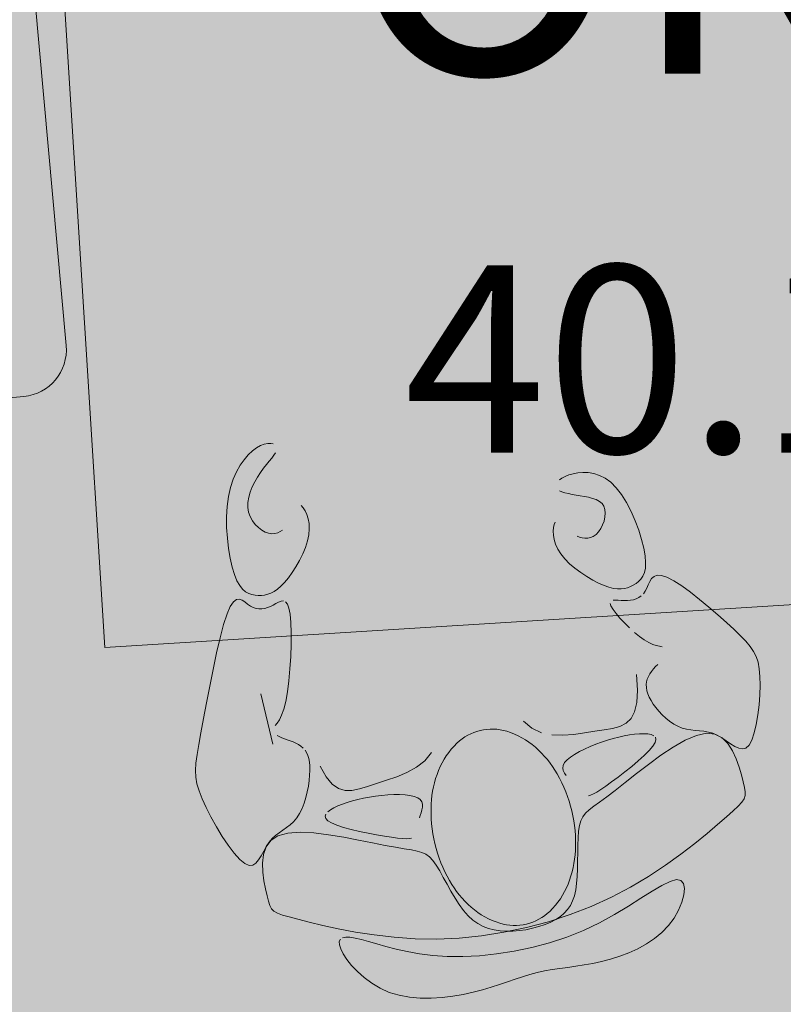
# Model space of a CAD drawing. Units: millimetres. Extents: x 367 to 90146, y -31901 to 6662.
# Drawn here: x 14992 to 15807, y -24656 to -23605 of the extents above; entities that cross this region are included whole.
import ezdxf

# ---------------------------------------------------------------- set-up
doc = ezdxf.new("R2010")
doc.units = ezdxf.units.MM
for name, color, linetype, lineweight in [('A-AREA-IDEN', 2, 'Continuous', 9), ('A-DETL', 90, 'Continuous', 9), ('A-DETL-GENF', 92, 'Continuous', 9)]:
    doc.layers.add(name, color=color, linetype=linetype, lineweight=lineweight)
doc.styles.add('Segoe UI_B', font='txt', dxfattribs={"height": 200})
doc.styles.add('Segoe UI_B_1', font='txt', dxfattribs={"height": 300})

msp = doc.modelspace()

# ---------------------------------------------------------------- hatches: boundary and pattern name
at = {"layer": 'A-DETL-GENF', "transparency": 33554458}
h = msp.add_hatch(color=150, dxfattribs=at)
h.paths.add_polyline_path([(19347.24, -26651.842), (19947.454, -26651.842), (19947.454, -20740.842), (23202.874, -20740.842), (26807.46, -16945.856), (26807.46, -8241.188), (23297.915, -8241.188), (23297.915, -5291.5), (27372.46, -5291.5), (27372.46, -1841.5), (7583.92, -1841.5), (6925.341, -2500.078), (6925.341, -11881.2), (9177.022, -11881.2), (9177.022, -15511.5), (6925.341, -15511.5), (6925.341, -17865.42), (6757.915, -18032.846), (6757.915, -24768.78), (7340.977, -25351.842), (12719.054, -25351.842), (12719.054, -26651.842), (18884.472, -26651.842)], flags=0)
h.paths.add_polyline_path([(13775.72, -15311.5), (11775.341, -15311.5), (11775.341, -12081.2), (14745.48, -12081.2), (14745.48, -15311.5)], flags=0)
at = {"layer": 'A-DETL-GENF', "transparency": 33554496}
h = msp.add_hatch(color=150, dxfattribs=at)
h.paths.add_polyline_path([(18822.758, -26551.842), (19347.24, -26027.359), (19347.24, -20814.268), (18884.472, -20351.5), (13281.822, -20351.5), (12819.054, -20814.268), (12819.054, -26551.842), (16854.081, -26551.842)], flags=0)
h.paths.add_polyline_path([(10697.36, -25251.842), (11904.572, -25251.842), (12429.054, -24727.359), (12429.054, -18175.689), (11664.865, -17411.5), (7320.683, -17411.5), (6857.915, -17874.268), (6857.915, -24727.359), (7382.398, -25251.842), (7619, -25251.842)], flags=0)
h.paths.add_polyline_path([(23159.814, -20640.842), (26807.46, -16784.474), (26807.46, -12783.398), (23397.915, -12783.398), (23397.915, -15389.081), (19947.454, -15389.081), (19947.454, -20640.842), (23010.801, -20640.842)], flags=0)
h.paths.add_polyline_path([(13775.72, -20251.5), (14419.054, -20251.5), (14419.054, -17311.5), (12819.054, -17311.5), (12819.054, -20251.5)], flags=0)
h.paths.add_polyline_path([(19497.915, -18351.5), (19497.915, -15289.081), (21596.749, -15289.081), (21596.749, -11183.613), (16945.48, -11183.613), (16945.48, -18351.5)], flags=0)
h.paths.add_polyline_path([(7025.341, -17311.5), (8705.341, -17311.5), (8705.341, -15511.5), (7025.341, -15511.5), (7025.341, -16773.687)], flags=0)
h.paths.add_polyline_path([(8905.341, -11881.2), (8905.341, -10081.2), (7025.341, -10081.2), (7025.341, -11881.2), (7619, -11881.2)], flags=0)
h.paths.add_polyline_path([(18393.261, -11083.613), (19497.915, -11083.613), (19497.915, -10183.613), (18297.915, -10183.613), (18297.915, -11083.613)], flags=0)
h.paths.add_polyline_path([(12236.54, -9981.2), (12319.054, -9981.2), (12319.054, -2523.361), (11737.193, -1941.5), (7625.341, -1941.5), (7025.341, -2541.5), (7025.341, -9456.717), (7549.824, -9981.2), (10697.36, -9981.2)], flags=0)
h.paths.add_polyline_path([(12625.341, -9981.2), (14815.341, -9981.2), (14815.341, -8181.188), (12625.341, -8181.188), (12625.341, -9244.045)], flags=0)
h.paths.add_polyline_path([(18393.261, -8081.188), (18992.915, -8081.188), (19517.915, -7556.188), (19517.915, -2541.5), (18917.915, -1941.5), (13480.915, -1941.5), (12899.054, -2523.361), (12899.054, -7574.327), (13405.915, -8081.188), (16854.081, -8081.188)], flags=0)
h.paths.add_polyline_path([(23010.801, -6491.5), (23297.915, -6491.5), (23297.915, -5291.5), (27272.46, -5291.5), (27272.46, -1941.5), (20097.915, -1941.5), (20097.915, -6491.5)], flags=0)

# ---------------------------------------------------------------- linework, layer by layer
at = {"layer": 'A-DETL', "lineweight": 18}
for p, q in [((15017.7, -23240.31), (15082.477, -24275.134)), ((14991.722, -23402.737), (15041.344, -23952.853)), ((14996.038, -24007.142), (14726.57, -24031.449)), ((15240.207, -24065.3), (15244.649, -24062.025)), ((15244.649, -24062.025), (15248.902, -24059.665)), ((15248.902, -24059.665), (15252.884, -24058.143)), ((15252.884, -24058.143), (15256.519, -24057.366)), ((15256.519, -24057.366), (15259.734, -24057.242)), ((15259.734, -24057.242), (15262.452, -24057.678)), ((15231.253, -24074.628), (15235.698, -24069.502)), ((15235.698, -24069.502), (15240.207, -24065.3)), ((15260.771, -24072.871), (15258.122, -24076.109)), ((15263.061, -24069.995), (15260.771, -24072.871)), ((15264.905, -24067.447), (15263.061, -24069.995)), ((15223.073, -24087.636), (15227.001, -24080.674)), ((15227.001, -24080.674), (15231.253, -24074.628)), ((15252.092, -24083.808), (15248.895, -24088.318)), ((15255.2, -24079.743), (15252.092, -24083.808)), ((15258.122, -24076.109), (15255.2, -24079.743)), ((15219.6, -24095.512), (15223.073, -24087.636)), ((15245.734, -24093.206), (15242.748, -24098.383)), ((15248.895, -24088.318), (15245.734, -24093.206)), ((15570.645, -24094.246), (15567.849, -24096.12)), ((15574.049, -24092.503), (15570.645, -24094.246)), ((15578.025, -24090.954), (15574.049, -24092.503)), ((15582.534, -24089.665), (15578.025, -24090.954)), ((15587.532, -24088.715), (15582.534, -24089.665)), ((15592.933, -24088.248), (15587.532, -24088.715)), ((15598.645, -24088.424), (15592.933, -24088.248)), ((15604.576, -24089.405), (15598.645, -24088.424)), ((15610.632, -24091.349), (15604.576, -24089.405)), ((15616.721, -24094.418), (15610.632, -24091.349)), ((15622.75, -24098.771), (15616.721, -24094.418)), ((15214.537, -24113.988), (15216.711, -24104.297)), ((15216.711, -24104.297), (15219.6, -24095.512)), ((15240.073, -24103.763), (15237.845, -24109.256)), ((15242.748, -24098.383), (15240.073, -24103.763)), ((15628.625, -24104.569), (15622.75, -24098.771)), ((15634.256, -24111.884), (15628.625, -24104.569)), ((15213.174, -24124.53), (15214.537, -24113.988)), ((15236.2, -24114.776), (15235.274, -24120.234)), ((15237.845, -24109.256), (15236.2, -24114.776)), ((15567.927, -24107.882), (15570.647, -24108.999)), ((15570.647, -24108.999), (15573.863, -24109.998)), ((15573.863, -24109.998), (15577.5, -24110.896)), ((15577.5, -24110.896), (15581.485, -24111.711)), ((15581.485, -24111.711), (15585.743, -24112.46)), ((15585.743, -24112.46), (15590.19, -24113.174)), ((15590.19, -24113.174), (15594.698, -24113.928)), ((15594.698, -24113.928), (15599.132, -24114.811)), ((15599.132, -24114.811), (15603.355, -24115.909)), ((15603.355, -24115.909), (15607.232, -24117.311)), ((15639.553, -24120.439), (15634.256, -24111.884)), ((15212.581, -24135.662), (15213.174, -24124.53)), ((15235.274, -24120.234), (15235.205, -24125.543)), ((15235.205, -24125.543), (15236.081, -24130.616)), ((15292.336, -24123.51), (15294.457, -24125.999)), ((15294.457, -24125.999), (15296.491, -24129.227)), ((15607.232, -24117.311), (15610.625, -24119.105)), ((15610.625, -24119.105), (15613.397, -24121.379)), ((15613.397, -24121.379), (15615.414, -24124.219)), ((15615.414, -24124.219), (15616.575, -24127.669)), ((15644.429, -24129.867), (15639.553, -24120.439)), ((15212.684, -24147.068), (15212.581, -24135.662)), ((15236.081, -24130.616), (15237.8, -24135.378)), ((15237.8, -24135.378), (15240.214, -24139.753)), ((15296.491, -24129.227), (15298.297, -24133.144)), ((15298.297, -24133.144), (15299.732, -24137.702)), ((15616.566, -24135.789), (15615.569, -24140.087)), ((15616.93, -24131.588), (15616.566, -24135.789)), ((15616.575, -24127.669), (15616.93, -24131.588)), ((15648.797, -24139.804), (15644.429, -24129.867)), ((15213.407, -24158.437), (15212.684, -24147.068)), ((15240.214, -24139.753), (15243.173, -24143.666)), ((15243.173, -24143.666), (15246.529, -24147.043)), ((15246.529, -24147.043), (15250.132, -24149.808)), ((15299.732, -24137.702), (15300.652, -24142.853)), ((15300.652, -24142.853), (15300.916, -24148.547)), ((15561.706, -24146.957), (15561.35, -24150.756)), ((15562.472, -24143.778), (15561.706, -24146.957)), ((15563.543, -24141.327), (15562.472, -24143.778)), ((15614.025, -24144.294), (15612.022, -24148.224)), ((15615.569, -24140.087), (15614.025, -24144.294)), ((15652.569, -24149.882), (15648.797, -24139.804)), ((15250.132, -24149.808), (15253.834, -24151.887)), ((15253.834, -24151.887), (15257.484, -24153.205)), ((15257.484, -24153.205), (15260.956, -24153.719)), ((15260.956, -24153.719), (15264.203, -24153.514)), ((15264.203, -24153.514), (15267.202, -24152.706)), ((15267.202, -24152.706), (15269.926, -24151.41)), ((15269.926, -24151.41), (15272.352, -24149.744)), ((15300.379, -24154.736), (15298.948, -24161.35)), ((15300.916, -24148.547), (15300.379, -24154.736)), ((15561.35, -24150.756), (15561.51, -24155.067)), ((15561.51, -24155.067), (15562.291, -24159.781)), ((15589.413, -24157.382), (15586.917, -24156.34)), ((15592.157, -24158.143), (15589.413, -24157.382)), ((15595.075, -24158.532), (15592.157, -24158.143)), ((15601.13, -24157.821), (15598.09, -24158.456)), ((15604.119, -24156.536), (15601.13, -24157.821)), ((15606.984, -24154.508), (15604.119, -24156.536)), ((15609.646, -24151.691), (15606.984, -24154.508)), ((15612.022, -24148.224), (15609.646, -24151.691)), ((15655.659, -24159.738), (15652.569, -24149.882)), ((15214.676, -24169.455), (15213.407, -24158.437)), ((15296.716, -24168.239), (15293.827, -24175.229)), ((15298.948, -24161.35), (15296.716, -24168.239)), ((15562.291, -24159.781), (15563.799, -24164.791)), ((15563.799, -24164.791), (15566.138, -24169.989)), ((15598.09, -24158.456), (15595.075, -24158.532)), ((15657.978, -24169.004), (15655.659, -24159.738)), ((15216.416, -24179.807), (15214.676, -24169.455)), ((15293.827, -24175.229), (15290.422, -24182.15)), ((15566.138, -24169.989), (15569.415, -24175.267)), ((15569.415, -24175.267), (15573.682, -24180.52)), ((15659.44, -24177.316), (15657.978, -24169.004)), ((15659.99, -24184.391), (15659.44, -24177.316)), ((15218.551, -24189.182), (15216.416, -24179.807)), ((15221.007, -24197.265), (15218.551, -24189.182)), ((15286.645, -24188.828), (15282.638, -24195.091)), ((15290.422, -24182.15), (15286.645, -24188.828)), ((15573.682, -24180.52), (15578.787, -24185.655)), ((15578.787, -24185.655), (15584.525, -24190.584)), ((15659.706, -24190.285), (15659.99, -24184.391)), ((15223.716, -24203.825), (15221.007, -24197.265)), ((15282.638, -24195.091), (15278.543, -24200.769)), ((15584.525, -24190.584), (15590.691, -24195.217)), ((15590.691, -24195.217), (15597.079, -24199.466)), ((15597.079, -24199.466), (15603.485, -24203.241)), ((15654.976, -24202.267), (15657.087, -24199.084)), ((15657.087, -24199.084), (15658.701, -24195.136)), ((15658.701, -24195.136), (15659.706, -24190.285)), ((15668.975, -24199.252), (15666.358, -24201.581)), ((15672.426, -24197.995), (15668.975, -24199.252)), ((15676.946, -24198.139), (15672.426, -24197.995)), ((15682.771, -24200.014), (15676.946, -24198.139)), ((15690.04, -24203.832), (15682.771, -24200.014)), ((15082.477, -24275.134), (16120.051, -24210.185)), ((15226.633, -24208.953), (15223.716, -24203.825)), ((15229.723, -24212.826), (15226.633, -24208.953)), ((15270.631, -24209.719), (15266.925, -24212.91)), ((15274.503, -24205.687), (15270.631, -24209.719)), ((15278.543, -24200.769), (15274.503, -24205.687)), ((15603.485, -24203.241), (15609.705, -24206.454)), ((15609.705, -24206.454), (15615.532, -24209.014)), ((15615.532, -24209.014), (15620.808, -24210.859)), ((15640.631, -24211.3), (15643.762, -24210.096)), ((15643.762, -24210.096), (15646.775, -24208.617)), ((15646.775, -24208.617), (15649.707, -24206.894)), ((15649.707, -24206.894), (15652.478, -24204.824)), ((15652.478, -24204.824), (15654.976, -24202.267)), ((15662.677, -24208.13), (15661.141, -24211.691)), ((15664.337, -24204.65), (15662.677, -24208.13)), ((15666.358, -24201.581), (15664.337, -24204.65)), ((15698.497, -24209.326), (15690.04, -24203.832)), ((15707.787, -24216.112), (15698.497, -24209.326)), ((15232.948, -24215.618), (15229.723, -24212.826)), ((15236.27, -24217.502), (15232.948, -24215.618)), ((15239.654, -24218.654), (15236.27, -24217.502)), ((15243.061, -24219.248), (15239.654, -24218.654)), ((15246.456, -24219.458), (15243.061, -24219.248)), ((15249.812, -24219.415), (15246.456, -24219.458)), ((15253.149, -24219.073), (15249.812, -24219.415)), ((15256.498, -24218.342), (15253.149, -24219.073)), ((15259.89, -24217.131), (15256.498, -24218.342)), ((15263.355, -24215.35), (15259.89, -24217.131)), ((15266.925, -24212.91), (15263.355, -24215.35)), ((15620.808, -24210.859), (15625.556, -24212.03)), ((15625.556, -24212.03), (15629.844, -24212.593)), ((15629.844, -24212.593), (15633.74, -24212.615)), ((15633.74, -24212.615), (15637.313, -24212.162)), ((15637.313, -24212.162), (15640.631, -24211.3)), ((15655.28, -24220.059), (15652.744, -24221.833)), ((15659.492, -24215.002), (15657.542, -24217.797)), ((15661.141, -24211.691), (15659.492, -24215.002)), ((15717.556, -24223.805), (15707.787, -24216.112)), ((15213.123, -24239.205), (15216.592, -24231.22)), ((15216.592, -24231.22), (15219.898, -24226.283)), ((15219.898, -24226.283), (15223.07, -24223.864)), ((15223.07, -24223.864), (15226.141, -24223.429)), ((15226.141, -24223.429), (15229.138, -24224.448)), ((15229.138, -24224.448), (15232.094, -24226.388)), ((15232.094, -24226.388), (15235.037, -24228.717)), ((15235.037, -24228.717), (15237.999, -24230.904)), ((15237.999, -24230.904), (15241.003, -24232.514)), ((15256.321, -24232.49), (15259.357, -24231.276)), ((15259.357, -24231.276), (15262.357, -24229.795)), ((15262.357, -24229.795), (15265.3, -24228.153)), ((15265.3, -24228.153), (15268.144, -24226.645)), ((15268.144, -24226.645), (15270.84, -24225.614)), ((15270.84, -24225.614), (15273.339, -24225.404)), ((15275.591, -24226.357), (15277.547, -24228.816)), ((15277.547, -24228.816), (15279.158, -24233.125)), ((15622.001, -24228.126), (15622.976, -24230.797)), ((15622.976, -24230.797), (15625.179, -24234.417)), ((15627.668, -24224.545), (15625.152, -24224.681)), ((15630.638, -24224.659), (15627.668, -24224.545)), ((15633.893, -24224.87), (15630.638, -24224.659)), ((15637.266, -24225.026), (15633.893, -24224.87)), ((15640.61, -24224.991), (15637.266, -24225.026)), ((15643.868, -24224.7), (15640.61, -24224.991)), ((15647.001, -24224.108), (15643.868, -24224.7)), ((15649.972, -24223.168), (15647.001, -24224.108)), ((15652.744, -24221.833), (15649.972, -24223.168)), ((15727.449, -24232.021), (15717.556, -24223.805)), ((15209.478, -24250.554), (15213.123, -24239.205)), ((15241.003, -24232.514), (15244.043, -24233.509)), ((15244.043, -24233.509), (15247.107, -24233.946)), ((15247.107, -24233.946), (15250.183, -24233.883)), ((15250.183, -24233.883), (15253.258, -24233.378)), ((15253.258, -24233.378), (15256.321, -24232.49)), ((15279.158, -24233.125), (15280.375, -24239.627)), ((15280.375, -24239.627), (15281.16, -24248.51)), ((15625.179, -24234.417), (15628.456, -24238.802)), ((15628.456, -24238.802), (15632.591, -24243.7)), ((15737.114, -24240.374), (15727.449, -24232.021)), ((15746.195, -24248.48), (15737.114, -24240.374)), ((15205.72, -24264.72), (15209.478, -24250.554)), ((15281.16, -24248.51), (15281.519, -24259.344)), ((15632.591, -24243.7), (15637.365, -24248.859)), ((15637.365, -24248.859), (15642.561, -24254.028)), ((15754.337, -24255.954), (15746.195, -24248.48)), ((15281.519, -24259.344), (15281.471, -24271.546)), ((15647.962, -24258.954), (15653.349, -24263.387)), ((15761.264, -24262.527), (15754.337, -24255.954)), ((15766.997, -24268.391), (15761.264, -24262.527)), ((15201.927, -24280.937), (15205.72, -24264.72)), ((15281.471, -24271.546), (15281.033, -24284.532)), ((15653.349, -24263.387), (15658.506, -24267.074)), ((15658.506, -24267.074), (15663.249, -24269.834)), ((15663.249, -24269.834), (15667.531, -24271.765)), ((15667.531, -24271.765), (15671.341, -24273.036)), ((15671.341, -24273.036), (15674.666, -24273.815)), ((15674.666, -24273.815), (15677.494, -24274.271)), ((15771.639, -24273.854), (15766.997, -24268.391)), ((15198.179, -24298.441), (15201.927, -24280.937)), ((15775.287, -24279.222), (15771.639, -24273.854)), ((15778.041, -24284.804), (15775.287, -24279.222)), ((15281.033, -24284.532), (15280.223, -24297.716)), ((15672.815, -24293.144), (15670.591, -24295.53)), ((15780.003, -24290.907), (15778.041, -24284.804)), ((15781.27, -24297.839), (15780.003, -24290.907)), ((15194.557, -24316.467), (15198.179, -24298.441)), ((15280.223, -24297.716), (15279.059, -24310.517)), ((15651.167, -24320.664), (15650.115, -24303.952)), ((15664.505, -24303.156), (15662.94, -24305.881)), ((15666.356, -24300.527), (15664.505, -24303.156)), ((15668.411, -24297.988), (15666.356, -24300.527)), ((15670.591, -24295.53), (15668.411, -24297.988)), ((15781.943, -24305.906), (15781.27, -24297.839)), ((15279.059, -24310.517), (15277.558, -24322.348)), ((15660.976, -24311.657), (15660.657, -24314.715)), ((15660.657, -24314.715), (15660.786, -24317.887)), ((15661.741, -24308.713), (15660.976, -24311.657)), ((15662.94, -24305.881), (15661.741, -24308.713)), ((15781.788, -24325.602), (15782.107, -24315.282)), ((15782.107, -24315.282), (15781.943, -24305.906)), ((15191.138, -24334.251), (15194.557, -24316.467)), ((15262.012, -24378.084), (15249.229, -24324.591)), ((15277.558, -24322.348), (15275.738, -24332.626)), ((15650.531, -24333.83), (15651.167, -24320.664)), ((15660.786, -24317.887), (15661.361, -24321.173)), ((15661.361, -24321.173), (15662.384, -24324.574)), ((15662.384, -24324.574), (15663.853, -24328.088)), ((15780.999, -24336.366), (15781.788, -24325.602)), ((15188.004, -24351.029), (15191.138, -24334.251)), ((15275.738, -24332.626), (15273.635, -24340.911)), ((15648.253, -24343.744), (15650.531, -24333.83)), ((15663.853, -24328.088), (15665.769, -24331.717)), ((15665.769, -24331.717), (15668.133, -24335.459)), ((15668.133, -24335.459), (15670.935, -24339.3)), ((15779.75, -24347.074), (15780.999, -24336.366)), ((15271.349, -24347.334), (15268.999, -24352.171)), ((15273.635, -24340.911), (15271.349, -24347.334)), ((15644.432, -24350.934), (15648.253, -24343.744)), ((15670.935, -24339.3), (15674.134, -24343.156)), ((15674.134, -24343.156), (15677.68, -24346.928)), ((15677.68, -24346.928), (15681.525, -24350.52)), ((15778.053, -24357.227), (15779.75, -24347.074)), ((15185.233, -24366.035), (15188.004, -24351.029)), ((15266.702, -24355.697), (15264.578, -24358.188)), ((15268.999, -24352.171), (15266.702, -24355.697)), ((15529.465, -24353.548), (15538.514, -24361.353)), ((15632.562, -24359.256), (15639.169, -24355.929)), ((15639.169, -24355.929), (15644.432, -24350.934)), ((15681.525, -24350.52), (15685.617, -24353.831)), ((15685.617, -24353.831), (15689.907, -24356.763)), ((15689.907, -24356.763), (15694.345, -24359.219)), ((15775.921, -24366.324), (15778.053, -24357.227)), ((15182.907, -24378.713), (15185.233, -24366.035)), ((15538.514, -24361.353), (15548.774, -24366.108)), ((15559.887, -24368.395), (15571.494, -24368.797)), ((15571.494, -24368.797), (15583.236, -24367.896)), ((15583.236, -24367.896), (15594.753, -24366.276)), ((15594.753, -24366.276), (15605.687, -24364.519)), ((15605.687, -24364.519), (15615.722, -24363.023)), ((15615.722, -24363.023), (15624.713, -24361.445)), ((15624.713, -24361.445), (15632.562, -24359.256)), ((15648.22, -24367.719), (15642.794, -24368.464)), ((15653.35, -24367.266), (15648.22, -24367.719)), ((15658.112, -24367.127), (15653.35, -24367.266)), ((15662.36, -24367.359), (15658.112, -24367.127)), ((15665.926, -24368.03), (15662.36, -24367.359)), ((15668.643, -24369.208), (15665.926, -24368.03)), ((15694.345, -24359.219), (15698.882, -24361.098)), ((15698.882, -24361.098), (15703.475, -24362.352)), ((15703.475, -24362.352), (15708.11, -24363.126)), ((15708.11, -24363.126), (15712.783, -24363.616)), ((15712.783, -24363.616), (15717.486, -24364.015)), ((15714.136, -24368.918), (15724.836, -24366.674)), ((15717.486, -24364.015), (15722.214, -24364.519)), ((15722.214, -24364.519), (15726.962, -24365.322)), ((15724.836, -24366.674), (15733.949, -24367.708)), ((15726.962, -24365.322), (15731.722, -24366.619)), ((15731.722, -24366.619), (15736.49, -24368.604)), ((15733.949, -24367.708), (15741.54, -24371.592)), ((15773.364, -24373.865), (15775.921, -24366.324)), ((15181.112, -24389.33), (15182.907, -24378.713)), ((15266.464, -24369.044), (15268.883, -24370.201)), ((15268.883, -24370.201), (15271.556, -24371.325)), ((15271.556, -24371.325), (15274.426, -24372.411)), ((15274.426, -24372.411), (15277.425, -24373.493)), ((15277.425, -24373.493), (15280.487, -24374.616)), ((15280.487, -24374.616), (15283.543, -24375.823)), ((15283.543, -24375.823), (15286.525, -24377.159)), ((15286.525, -24377.159), (15289.364, -24378.666)), ((15289.364, -24378.666), (15291.992, -24380.39)), ((15606.766, -24378.399), (15600.663, -24380.851)), ((15612.935, -24376.151), (15606.766, -24378.399)), ((15619.105, -24374.125), (15612.935, -24376.151)), ((15625.225, -24372.331), (15619.105, -24374.125)), ((15631.246, -24370.781), (15625.225, -24372.331)), ((15637.119, -24369.488), (15631.246, -24370.781)), ((15642.794, -24368.464), (15637.119, -24369.488)), ((15667.666, -24380.339), (15670.021, -24376.458)), ((15670.021, -24376.458), (15670.858, -24373.354)), ((15670.858, -24373.354), (15670.343, -24370.96)), ((15689.373, -24381.279), (15702.175, -24374.004)), ((15702.175, -24374.004), (15714.136, -24368.918)), ((15736.49, -24368.604), (15741.251, -24371.369)), ((15741.251, -24371.369), (15745.964, -24374.587)), ((15741.54, -24371.592), (15747.768, -24377.678)), ((15745.964, -24374.587), (15750.577, -24377.829)), ((15747.768, -24377.678), (15752.795, -24385.322)), ((15750.577, -24377.829), (15755.04, -24380.664)), ((15770.395, -24379.351), (15773.364, -24373.865)), ((15179.935, -24398.364), (15181.112, -24389.33)), ((15291.992, -24380.39), (15294.342, -24382.373)), ((15296.356, -24384.657), (15298.03, -24387.272)), ((15298.03, -24387.272), (15299.37, -24390.242)), ((15431.251, -24386.986), (15424.249, -24395.866)), ((15584.143, -24389.106), (15579.728, -24392.039)), ((15589.202, -24386.241), (15584.143, -24389.106)), ((15594.759, -24383.477), (15589.202, -24386.241)), ((15600.663, -24380.851), (15594.759, -24383.477)), ((15658.404, -24390.32), (15663.708, -24385.017)), ((15663.708, -24385.017), (15667.666, -24380.339)), ((15676.151, -24390.09), (15689.373, -24381.279)), ((15752.795, -24385.322), (15756.781, -24393.878)), ((15755.04, -24380.664), (15759.304, -24382.664)), ((15759.304, -24382.664), (15763.318, -24383.399)), ((15763.318, -24383.399), (15767.032, -24382.438)), ((15767.032, -24382.438), (15770.395, -24379.351)), ((15179.464, -24406.291), (15179.935, -24398.364)), ((15299.37, -24390.242), (15300.381, -24393.594)), ((15300.381, -24393.594), (15301.07, -24397.355)), ((15301.07, -24397.355), (15301.443, -24401.55)), ((15424.249, -24395.866), (15415.37, -24402.93)), ((15573.432, -24397.961), (15571.847, -24400.88)), ((15576.108, -24395.002), (15573.432, -24397.961)), ((15579.728, -24392.039), (15576.108, -24395.002)), ((15645.124, -24401.924), (15652.096, -24396.029)), ((15650.132, -24409.709), (15662.93, -24399.784)), ((15652.096, -24396.029), (15658.404, -24390.32)), ((15662.93, -24399.784), (15676.151, -24390.09)), ((15756.781, -24393.878), (15759.886, -24402.699)), ((15179.787, -24413.586), (15179.464, -24406.291)), ((15301.506, -24406.206), (15301.266, -24411.349)), ((15301.443, -24401.55), (15301.506, -24406.206)), ((15318.892, -24413.082), (15312.373, -24401.625)), ((15405.199, -24408.536), (15394.319, -24413.042)), ((15415.37, -24402.93), (15405.199, -24408.536)), ((15571.847, -24400.88), (15571.438, -24403.725)), ((15571.438, -24403.725), (15572.029, -24406.47)), ((15572.029, -24406.47), (15573.376, -24409.088)), ((15573.376, -24409.088), (15575.238, -24411.556)), ((15630.553, -24413.395), (15637.829, -24407.786)), ((15637.829, -24407.786), (15645.124, -24401.924)), ((15638.177, -24419.212), (15650.132, -24409.709)), ((15759.886, -24402.699), (15762.27, -24411.14)), ((15180.99, -24420.726), (15179.787, -24413.586)), ((15183.162, -24428.187), (15180.99, -24420.726)), ((15300.726, -24416.973), (15299.876, -24422.947)), ((15301.266, -24411.349), (15300.726, -24416.973)), ((15325.406, -24420.895), (15318.892, -24413.082)), ((15332.065, -24425.58), (15325.406, -24420.895)), ((15372.766, -24420.18), (15363.14, -24423.383)), ((15383.313, -24416.804), (15372.766, -24420.18)), ((15394.319, -24413.042), (15383.313, -24416.804)), ((15394.319, -24413.042), (15383.313, -24416.804)), ((15617.418, -24422.977), (15623.635, -24418.532)), ((15623.635, -24418.532), (15630.553, -24413.395)), ((15627.486, -24427.639), (15638.177, -24419.212)), ((15762.27, -24411.14), (15764.095, -24418.555)), ((15764.095, -24418.555), (15765.458, -24424.478)), ((15186.39, -24436.445), (15183.162, -24428.187)), ((15298.703, -24429.108), (15297.195, -24435.294)), ((15299.876, -24422.947), (15298.703, -24429.108)), ((15339.018, -24427.656), (15332.065, -24425.58)), ((15346.415, -24427.637), (15339.018, -24427.656)), ((15354.406, -24426.04), (15346.415, -24427.637)), ((15363.14, -24423.383), (15354.406, -24426.04)), ((15601.281, -24432.724), (15604.231, -24431.347)), ((15604.231, -24431.347), (15607.813, -24429.322)), ((15607.813, -24429.322), (15612.163, -24426.561)), ((15612.163, -24426.561), (15617.418, -24422.977)), ((15618.386, -24434.508), (15627.486, -24427.639)), ((15765.458, -24424.478), (15766.211, -24429.167)), ((15766.211, -24429.167), (15766.144, -24433.058)), ((15190.706, -24445.814), (15186.39, -24436.445)), ((15295.34, -24441.343), (15293.124, -24447.091)), ((15297.195, -24435.294), (15295.34, -24441.343)), ((15336.275, -24442.265), (15341.452, -24440.475)), ((15341.452, -24440.475), (15346.977, -24438.824)), ((15346.977, -24438.824), (15352.8, -24437.322)), ((15352.8, -24437.322), (15358.871, -24435.981)), ((15358.871, -24435.981), (15365.142, -24434.814)), ((15365.142, -24434.814), (15371.561, -24433.833)), ((15371.561, -24433.833), (15378.08, -24433.048)), ((15378.08, -24433.048), (15384.632, -24432.476)), ((15384.632, -24432.476), (15391.085, -24432.149)), ((15391.085, -24432.149), (15397.291, -24432.102)), ((15397.291, -24432.102), (15403.1, -24432.37)), ((15403.1, -24432.37), (15408.363, -24432.99)), ((15408.363, -24432.99), (15412.932, -24433.997)), ((15412.932, -24433.997), (15416.657, -24435.426)), ((15416.657, -24435.426), (15419.39, -24437.313)), ((15419.39, -24437.313), (15421.041, -24439.666)), ((15421.041, -24439.666), (15421.755, -24442.381)), ((15598.827, -24433.54), (15601.281, -24432.724)), ((15604.648, -24444.528), (15610.823, -24440.015)), ((15610.823, -24440.015), (15618.386, -24434.508)), ((15762.708, -24440.192), (15758.918, -24444.31)), ((15765.047, -24436.587), (15762.708, -24440.192)), ((15766.144, -24433.058), (15765.047, -24436.587)), ((15195.916, -24455.963), (15190.706, -24445.814)), ((15290.536, -24452.376), (15287.562, -24457.035)), ((15293.124, -24447.091), (15290.536, -24452.376)), ((15320.623, -24450.547), (15323.5, -24448.337)), ((15323.5, -24448.337), (15327.185, -24446.209)), ((15327.185, -24446.209), (15331.496, -24444.18)), ((15331.496, -24444.18), (15336.275, -24442.265)), ((15420.325, -24451.379), (15419.339, -24454.224)), ((15421.193, -24448.369), (15420.325, -24451.379)), ((15421.737, -24445.326), (15421.193, -24448.369)), ((15421.755, -24442.381), (15421.737, -24445.326)), ((15592.973, -24455.768), (15595.872, -24452.037)), ((15595.872, -24452.037), (15599.714, -24448.413)), ((15599.714, -24448.413), (15604.648, -24444.528)), ((15753.466, -24449.377), (15746.142, -24455.83)), ((15758.918, -24444.31), (15753.466, -24449.377)), ((15201.772, -24466.4), (15195.916, -24455.963)), ((15284.208, -24460.966), (15280.555, -24464.306)), ((15287.562, -24457.035), (15284.208, -24460.966)), ((15318.009, -24455.157), (15318.732, -24452.826)), ((15318.631, -24457.526), (15318.009, -24455.157)), ((15320.781, -24459.916), (15318.631, -24457.526)), ((15324.637, -24462.313), (15320.781, -24459.916)), ((15330.282, -24464.696), (15324.637, -24462.313)), ((15419.339, -24454.224), (15418.44, -24456.772)), ((15589.411, -24465.013), (15590.869, -24459.97)), ((15590.869, -24459.97), (15592.973, -24455.768)), ((15746.142, -24455.83), (15736.792, -24463.974)), ((15208.025, -24476.631), (15201.772, -24466.4)), ((15268.801, -24472.747), (15264.95, -24475.692)), ((15267.465, -24475.979), (15278.023, -24473.142)), ((15272.752, -24469.999), (15268.801, -24472.747)), ((15276.704, -24467.251), (15272.752, -24469.999)), ((15280.555, -24464.306), (15276.704, -24467.251)), ((15278.023, -24473.142), (15290.992, -24472.27)), ((15290.992, -24472.27), (15305.7, -24472.97)), ((15305.7, -24472.97), (15321.477, -24474.851)), ((15337.41, -24467.028), (15330.282, -24464.696)), ((15345.618, -24469.268), (15337.41, -24467.028)), ((15354.502, -24471.374), (15345.618, -24469.268)), ((15363.659, -24473.305), (15354.502, -24471.374)), ((15372.686, -24475.018), (15363.659, -24473.305)), ((15587.891, -24478.261), (15588.458, -24471.159)), ((15588.458, -24471.159), (15589.411, -24465.013)), ((15736.792, -24463.974), (15725.482, -24473.579)), ((15214.426, -24486.165), (15208.025, -24476.631)), ((15254.79, -24487.917), (15259.805, -24481.022)), ((15257.943, -24482.963), (15254.945, -24487.577)), ((15261.297, -24479.032), (15257.943, -24482.963)), ((15259.805, -24481.022), (15267.465, -24475.979)), ((15264.95, -24475.692), (15261.297, -24479.032)), ((15321.477, -24474.851), (15337.652, -24477.52)), ((15337.652, -24477.52), (15353.555, -24480.585)), ((15353.555, -24480.585), (15368.515, -24483.655)), ((15368.515, -24483.655), (15381.861, -24486.338)), ((15381.178, -24476.472), (15372.686, -24475.018)), ((15388.733, -24477.626), (15381.178, -24476.472)), ((15395.041, -24478.447), (15388.733, -24477.626)), ((15400.169, -24478.943), (15395.041, -24478.447)), ((15404.28, -24479.129), (15400.169, -24478.943)), ((15407.533, -24479.024), (15404.28, -24479.129)), ((15410.092, -24478.642), (15407.533, -24479.024)), ((15587.598, -24486.072), (15587.891, -24478.261)), ((15725.482, -24473.579), (15712.337, -24484.286)), ((15220.726, -24494.507), (15214.426, -24486.165)), ((15226.676, -24501.166), (15220.726, -24494.507)), ((15252.19, -24492.548), (15249.521, -24497.442)), ((15251.986, -24496.162), (15254.79, -24487.917)), ((15254.945, -24487.577), (15252.19, -24492.548)), ((15381.861, -24486.338), (15393.083, -24488.349)), ((15393.083, -24488.349), (15402.319, -24489.842)), ((15402.319, -24489.842), (15409.867, -24491.076)), ((15409.867, -24491.076), (15416.024, -24492.31)), ((15416.024, -24492.31), (15421.09, -24493.805)), ((15421.09, -24493.805), (15425.362, -24495.822)), ((15587.385, -24502.819), (15587.466, -24494.341)), ((15587.466, -24494.341), (15587.598, -24486.072)), ((15712.337, -24484.286), (15697.48, -24495.733)), ((15232.027, -24505.649), (15226.676, -24501.166)), ((15246.783, -24501.829), (15243.82, -24505.275)), ((15249.521, -24497.442), (15246.783, -24501.829)), ((15250.958, -24505.253), (15251.986, -24496.162)), ((15425.362, -24495.822), (15429.139, -24498.619)), ((15429.139, -24498.619), (15432.719, -24502.457)), ((15432.719, -24502.457), (15436.352, -24507.507)), ((15587.242, -24511.256), (15587.385, -24502.819)), ((15697.48, -24495.733), (15681.036, -24507.56)), ((15236.598, -24507.617), (15232.027, -24505.649)), ((15240.478, -24507.348), (15236.598, -24507.617)), ((15243.82, -24505.275), (15240.478, -24507.348)), ((15251.272, -24514.686), (15250.958, -24505.253)), ((15252.49, -24523.957), (15251.272, -24514.686)), ((15436.352, -24507.507), (15440.099, -24513.579)), ((15440.099, -24513.579), (15443.97, -24520.395)), ((15586.924, -24519.404), (15587.242, -24511.256)), ((15681.036, -24507.56), (15663.127, -24519.406)), ((15254.18, -24532.564), (15252.49, -24523.957)), ((15443.97, -24520.395), (15447.979, -24527.674)), ((15586.32, -24527.012), (15586.924, -24519.404)), ((15663.127, -24519.406), (15643.877, -24530.909)), ((15677.363, -24528.928), (15686.002, -24524.65)), ((15686.002, -24524.65), (15692.752, -24522.784)), ((15692.752, -24522.784), (15697.515, -24523.671)), ((15697.515, -24523.671), (15700.37, -24527.001)), ((15255.905, -24540.003), (15254.18, -24532.564)), ((15447.979, -24527.674), (15452.136, -24535.139)), ((15452.136, -24535.139), (15456.455, -24542.51)), ((15583.906, -24540.033), (15585.331, -24533.885)), ((15585.331, -24533.885), (15586.32, -24527.012)), ((15643.877, -24530.909), (15623.409, -24541.709)), ((15654.984, -24542.707), (15666.976, -24535.115)), ((15666.976, -24535.115), (15677.363, -24528.928)), ((15700.37, -24527.001), (15701.441, -24532.304)), ((15701.441, -24532.304), (15700.851, -24539.109)), ((15257.368, -24545.903), (15255.905, -24540.003)), ((15258.816, -24550.426), (15257.368, -24545.903)), ((15456.455, -24542.51), (15460.948, -24549.508)), ((15579.601, -24550.413), (15582.008, -24545.521)), ((15582.008, -24545.521), (15583.906, -24540.033)), ((15623.409, -24541.709), (15601.861, -24551.498)), ((15641.529, -24551.201), (15654.984, -24542.707)), ((15698.723, -24546.944), (15695.181, -24555.338)), ((15700.851, -24539.109), (15698.723, -24546.944)), ((15260.635, -24553.866), (15258.816, -24550.426)), ((15263.21, -24556.518), (15260.635, -24553.866)), ((15266.926, -24558.676), (15263.21, -24556.518)), ((15460.948, -24549.508), (15465.625, -24555.855)), ((15465.625, -24555.855), (15470.5, -24561.326)), ((15573.109, -24558.665), (15576.647, -24554.773)), ((15576.647, -24554.773), (15579.601, -24550.413)), ((15601.861, -24551.498), (15579.417, -24560.175)), ((15626.752, -24560.093), (15641.529, -24551.201)), ((15695.181, -24555.338), (15690.348, -24563.819)), ((15272.168, -24560.636), (15266.926, -24558.676)), ((15279.322, -24562.69), (15272.168, -24560.636)), ((15288.772, -24565.135), (15279.322, -24562.69)), ((15300.795, -24568.171), (15288.772, -24565.135)), ((15470.5, -24561.326), (15475.584, -24565.919)), ((15475.584, -24565.919), (15480.891, -24569.685)), ((15556.277, -24567.694), (15532.638, -24574.006)), ((15579.417, -24560.175), (15556.277, -24567.694)), ((15558.647, -24568.158), (15564.133, -24565.301)), ((15564.133, -24565.301), (15568.95, -24562.153)), ((15568.95, -24562.153), (15573.109, -24558.665)), ((15610.796, -24568.881), (15626.752, -24560.093)), ((15690.348, -24563.819), (15684.348, -24571.916)), ((15315.225, -24571.625), (15300.795, -24568.171)), ((15331.791, -24575.232), (15315.225, -24571.625)), ((15350.218, -24578.725), (15331.791, -24575.232)), ((15480.891, -24569.685), (15486.433, -24572.677)), ((15486.433, -24572.677), (15492.222, -24574.948)), ((15492.222, -24574.948), (15498.27, -24576.549)), ((15498.27, -24576.549), (15504.591, -24577.533)), ((15504.591, -24577.533), (15511.196, -24577.951)), ((15532.638, -24574.006), (15508.7, -24579.064)), ((15511.196, -24577.951), (15518.076, -24577.854)), ((15518.076, -24577.854), (15525.129, -24577.273)), ((15525.129, -24577.273), (15532.231, -24576.238)), ((15532.231, -24576.238), (15539.258, -24574.78)), ((15539.258, -24574.78), (15546.085, -24572.927)), ((15546.085, -24572.927), (15552.59, -24570.71)), ((15552.59, -24570.71), (15558.647, -24568.158)), ((15575.936, -24584.215), (15593.804, -24577.06)), ((15593.804, -24577.06), (15610.796, -24568.881)), ((15684.348, -24571.916), (15677.312, -24579.244)), ((15332.952, -24588.959), (15334.052, -24586.533)), ((15333.078, -24592.307), (15332.952, -24588.959)), ((15336.339, -24584.983), (15339.774, -24584.264)), ((15339.774, -24584.264), (15344.319, -24584.328)), ((15344.319, -24584.328), (15349.934, -24585.131)), ((15349.934, -24585.131), (15356.582, -24586.625)), ((15370.233, -24581.838), (15350.218, -24578.725)), ((15356.582, -24586.625), (15364.236, -24588.74)), ((15364.236, -24588.74), (15372.914, -24591.301)), ((15391.563, -24584.306), (15370.233, -24581.838)), ((15413.934, -24585.863), (15391.563, -24584.306)), ((15437.073, -24586.242), (15413.934, -24585.863)), ((15460.719, -24585.229), (15437.073, -24586.242)), ((15484.661, -24582.821), (15460.719, -24585.229)), ((15508.7, -24579.064), (15484.661, -24582.821)), ((15557.441, -24590.278), (15575.936, -24584.215)), ((15669.399, -24585.76), (15660.779, -24591.506)), ((15677.312, -24579.244), (15669.399, -24585.76)), ((15334.467, -24596.623), (15333.078, -24592.307)), ((15337.141, -24601.897), (15334.467, -24596.623)), ((15372.914, -24591.301), (15382.647, -24594.106)), ((15382.647, -24594.106), (15393.466, -24596.955)), ((15393.466, -24596.955), (15405.402, -24599.648)), ((15500.853, -24602.103), (15519.632, -24599.203)), ((15519.632, -24599.203), (15538.584, -24595.268)), ((15538.584, -24595.268), (15557.441, -24590.278)), ((15651.617, -24596.526), (15642.082, -24600.861)), ((15660.779, -24591.506), (15651.617, -24596.526)), ((15341.046, -24607.899), (15337.141, -24601.897)), ((15346.111, -24614.342), (15341.046, -24607.899)), ((15405.402, -24599.648), (15418.486, -24601.984)), ((15418.486, -24601.984), (15432.747, -24603.762)), ((15432.747, -24603.762), (15448.218, -24604.782)), ((15448.218, -24604.782), (15464.879, -24604.874)), ((15464.879, -24604.874), (15482.513, -24603.987)), ((15482.513, -24603.987), (15500.853, -24602.103)), ((15622.562, -24607.652), (15612.913, -24610.193)), ((15632.341, -24604.556), (15622.562, -24607.652)), ((15642.082, -24600.861), (15632.341, -24604.556)), ((15352.265, -24620.938), (15346.111, -24614.342)), ((15552.158, -24620.201), (15544.201, -24621.901)), ((15560.25, -24618.802), (15552.158, -24620.201)), ((15568.498, -24617.585), (15560.25, -24618.802)), ((15576.927, -24616.436), (15568.498, -24617.585)), ((15585.56, -24615.238), (15576.927, -24616.436)), ((15594.419, -24613.876), (15585.56, -24615.238)), ((15603.529, -24612.233), (15594.419, -24613.876)), ((15612.913, -24610.193), (15603.529, -24612.233)), ((15359.436, -24627.402), (15352.265, -24620.938)), ((15367.554, -24633.447), (15359.436, -24627.402)), ((15520.542, -24629.045), (15512.4, -24631.856)), ((15528.488, -24626.392), (15520.542, -24629.045)), ((15536.34, -24623.982), (15528.488, -24626.392)), ((15544.201, -24621.901), (15536.34, -24623.982)), ((15376.547, -24638.785), (15367.554, -24633.447)), ((15386.343, -24643.131), (15376.547, -24638.785)), ((15485.78, -24640.371), (15475.835, -24642.95)), ((15495.121, -24637.605), (15485.78, -24640.371)), ((15503.961, -24634.738), (15495.121, -24637.605)), ((15512.4, -24631.856), (15503.961, -24634.738)), ((15396.854, -24646.265), (15386.343, -24643.131)), ((15407.917, -24648.247), (15396.854, -24646.265)), ((15419.354, -24649.2), (15407.917, -24648.247)), ((15430.983, -24649.251), (15419.354, -24649.2)), ((15442.626, -24648.526), (15430.983, -24649.251)), ((15454.102, -24647.15), (15442.626, -24648.526)), ((15465.232, -24645.25), (15454.102, -24647.15)), ((15475.835, -24642.95), (15465.232, -24645.25))]:
    msp.add_line(p, q, dxfattribs=at)
for centre, radius, start, end in [((14991.546, -23957.345), 50, 275.15429, 5.15429), ((15495.903, -24416.218), 54.052, 103.439953, 133.779799), ((15495.903, -24416.218), 54.052, 73.100106, 103.439953), ((15487.469, -24443.978), 83.065, 48.727424, 73.100106), ((15515.977, -24437.166), 83.065, 133.779799, 158.152482), ((15468.752, -24465.303), 111.439, 29.778114, 48.727424), ((15542.313, -24447.725), 111.439, 158.152482, 177.101792), ((15435.67, -24484.233), 149.554, 13.439953, 29.778114), ((15580.38, -24449.652), 149.554, 177.101792, 193.439953), ((15435.67, -24484.233), 149.554, 357.101792, 13.439953), ((15580.38, -24449.652), 149.554, 193.439953, 209.778114), ((15473.737, -24486.16), 111.439, 338.152482, 357.101792), ((15547.297, -24468.582), 111.439, 209.778114, 228.727424), ((15500.072, -24496.719), 83.065, 313.779799, 338.152482), ((15528.58, -24489.907), 83.065, 228.727424, 253.100106), ((15520.146, -24517.667), 54.052, 283.439953, 313.779799), ((15520.146, -24517.667), 54.052, 253.100106, 283.439953)]:
    msp.add_arc(centre, radius, start, end, dxfattribs=at)

# ---------------------------------------------------------------- texts
at = {"layer": 'A-AREA-IDEN', "attachment_point": 1}
for s, insert, char_height, width, style in [('OR. 01', (15335.638, -23362.673), 300, 1603.375, 'Segoe UI_B_1'), ('40.13 m²', (15402.138, -23867.212), 200, 1443.0375, 'Segoe UI_B')]:
    msp.add_mtext(s, dxfattribs=dict(at, insert=insert, char_height=char_height, width=width, style=style))

doc.saveas('drawing.dxf')
